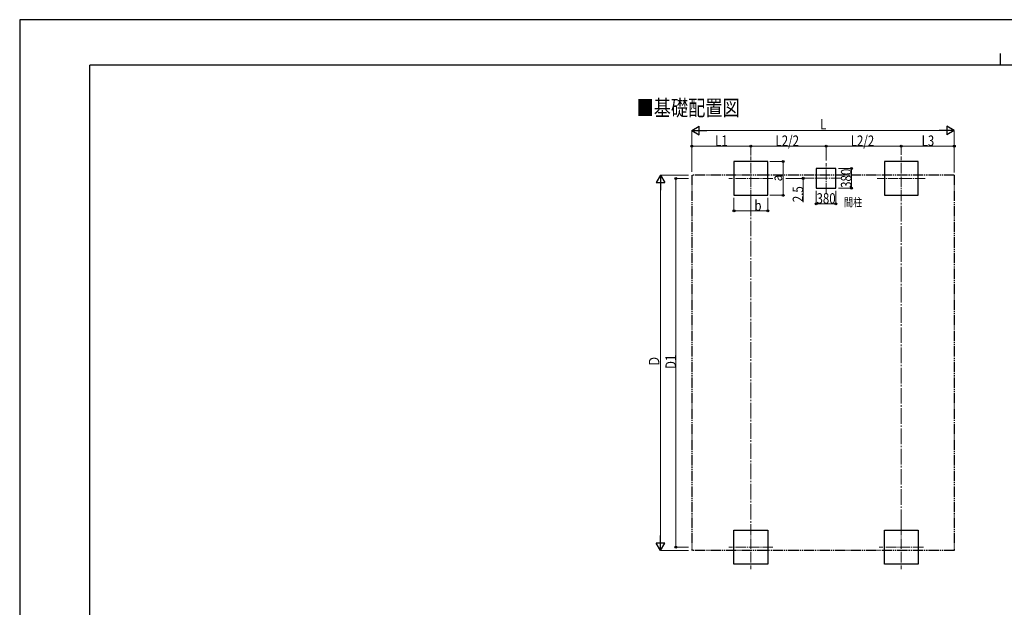
# Model space of a CAD drawing. Units: millimetres. Extents: x 0 to 37845, y -14 to 26730.
# Drawn here: x 0 to 18981, y 15405 to 26730 of the extents above; entities that cross this region are included whole.
import ezdxf

# ---------------------------------------------------------------- set-up
doc = ezdxf.new("R2010")
doc.units = ezdxf.units.MM
doc.linetypes.add('YCENTER_1', pattern=[13, 10, -1, 1, -1])
doc.linetypes.add('YDIVIDE_1', pattern=[15, 10, -1, 1, -1, 1, -1])
for name, color, linetype, lineweight in [('USER1', 3, 'Continuous', 13), ('YKK_12', 2, 'Continuous', 13), ('YKK_A1', 4, 'Continuous', 30), ('YKK_D', 6, 'Continuous', 13), ('YKK_ZWAK', 7, 'Continuous', 30)]:
    doc.layers.add(name, color=color, linetype=linetype, lineweight=lineweight)
doc.styles.add('text-b', font='extslim2.shx', dxfattribs={"width": 0.8, "bigfont": 'extfont2.shx'})

msp = doc.modelspace()

# ---------------------------------------------------------------- linework, layer by layer
at = {"layer": 'YKK_12', "linetype": 'YCENTER_1', "ltscale": 20}
for p, q in [((14095, 23245), (14095, 24095)), ((15545, 23383), (15545, 23963)), ((16995, 23245), (16995, 24095)), ((14520, 23670), (13670, 23670)), ((15835, 23673), (15255, 23673)), ((17457, 23670), (16532, 23670)), ((14095, 16989), (14095, 16139)), ((16995, 16989), (16995, 16139)), ((14520, 16564), (13670, 16564)), ((17420, 16564), (16570, 16564))]:
    msp.add_line(p, q, dxfattribs=at)
at = {"layer": 'YKK_A1'}
for p, q in [((14420, 23995), (13770, 23995)), ((13770, 23995), (13770, 23345)), ((14420, 23345), (14420, 23995)), ((17320, 23995), (16670, 23995)), ((16670, 23995), (16670, 23345)), ((17320, 23345), (17320, 23995)), ((15735, 23863), (15355, 23863)), ((15355, 23863), (15355, 23483)), ((15735, 23483), (15735, 23863)), ((15355, 23483), (15735, 23483)), ((13770, 23345), (14420, 23345)), ((16670, 23345), (17320, 23345)), ((13770, 16889), (14420, 16889)), ((13770, 16239), (13770, 16889)), ((14420, 16889), (14420, 16239)), ((16670, 16889), (17320, 16889)), ((16670, 16239), (16670, 16889)), ((17320, 16889), (17320, 16239)), ((14420, 16239), (13770, 16239)), ((17320, 16239), (16670, 16239))]:
    msp.add_line(p, q, dxfattribs=at)
at = {"layer": 'YKK_A1', "linetype": 'YDIVIDE_1', "ltscale": 20}
for p, q in [((12955, 23736), (12955, 16498)), ((18017, 23736), (12955, 23736)), ((18017, 23736), (18017, 16498)), ((18017, 16498), (12955, 16498))]:
    msp.add_line(p, q, dxfattribs=at)
at = {"layer": 'YKK_D', "lineweight": -2}
for p, q in [((12955, 24595), (13101, 24679)), ((13101, 24511), (13101, 24679)), ((18017, 24595), (17871, 24679)), ((17871, 24679), (17871, 24511)), ((12955, 24595), (13101, 24511)), ((12955, 24595), (13247, 24595)), ((18017, 24595), (17724, 24595)), ((18017, 24595), (17871, 24511)), ((12351, 23736), (12267, 23590)), ((12351, 23736), (12436, 23590)), ((12351, 23736), (12351, 23444)), ((12267, 23590), (12436, 23590)), ((12351, 16498), (12351, 16790)), ((12351, 16498), (12267, 16644)), ((12436, 16644), (12267, 16644)), ((12351, 16498), (12436, 16644))]:
    msp.add_line(p, q, dxfattribs=at)
at = {"layer": 'YKK_D'}
for p, q in [((12955, 23799), (12955, 24596)), ((13124, 24595), (17848, 24595)), ((18017, 23787), (18017, 24596)), ((12955, 23799), (12955, 24296)), ((14095, 24125), (14095, 24296)), ((14095, 24112), (14095, 24296)), ((15545, 24014), (15545, 24296)), ((15545, 24014), (15545, 24296)), ((16995, 24125), (16995, 24296)), ((16995, 24125), (16995, 24296)), ((18017, 23787), (18017, 24296)), ((12955, 24295), (14095, 24295)), ((14095, 24295), (15545, 24295)), ((15545, 24295), (16995, 24295)), ((18017, 24295), (16995, 24295)), ((14463, 23995), (14721, 23995)), ((14720, 23995), (14720, 23345)), ((12895, 23736), (12350, 23736)), ((15785, 23863), (16036, 23863)), ((16035, 23863), (16035, 23483)), ((12351, 16667), (12351, 23567)), ((12895, 23670), (12650, 23670)), ((12651, 23670), (12651, 16564)), ((14771, 23670), (15106, 23670)), ((15254, 23673), (15104, 23673)), ((15105, 23673), (15105, 23670)), ((15105, 23670), (15105, 23213)), ((15355, 23433), (15355, 23182)), ((15735, 23433), (15735, 23182)), ((15785, 23483), (16036, 23483)), ((13770, 23298), (13770, 23044)), ((14420, 23296), (14420, 23044)), ((14462, 23345), (14721, 23345)), ((15355, 23183), (15735, 23183)), ((13770, 23045), (14420, 23045)), ((12893, 16564), (12650, 16564)), ((12893, 16498), (12350, 16498))]:
    msp.add_line(p, q, dxfattribs=at)
at = {"layer": 'YKK_D', "linetype": 'YCENTER_1', "ltscale": 30}
for p, q in [((14095, 23245), (14095, 16990)), ((16995, 16990), (16995, 23245))]:
    msp.add_line(p, q, dxfattribs=at)
at = {"layer": 'YKK_D', "linetype": 'ByBlock', "lineweight": -2}
for centre in [(12955, 24295), (14095, 24295), (14095, 24295), (15545, 24295), (15545, 24295), (16995, 24295), (16995, 24295), (18017, 24295), (14720, 23995), (16035, 23863), (12651, 23670), (15105, 23673), (15105, 23670), (14720, 23345), (16035, 23483), (15355, 23183), (15735, 23183), (13770, 23045), (14420, 23045), (12651, 16564)]:
    msp.add_circle(centre, 19.1, dxfattribs=at)
at = {"layer": 'YKK_ZWAK'}
for p, q in [((37845, 26730), (0, 26730)), ((0, 26730), (0, 0)), ((18900, 26078), (18900, 25852)), ((36450, 25852), (1350, 25852)), ((1350, 2002), (1350, 25852))]:
    msp.add_line(p, q, dxfattribs=at)

# ---------------------------------------------------------------- texts
at = {"layer": 'USER1', "style": 'text-b', "width": 0.8}
for s, height, p in [('■基礎配置図', 303.8, (11891, 24879)), ('間柱', 160, (15890, 23132))]:
    msp.add_text(s, height=height, dxfattribs=at).set_placement(p)
at = {"layer": 'YKK_D', "style": 'text-b', "width": 0.8}
for s, height, p in [('L', 202, (15432, 24615)), ('L1', 202.5, (13406, 24296)), ('L2/2', 202.5, (14571, 24296)), ('L2/2', 202.5, (16021, 24296)), ('L3', 202.5, (17387, 24296)), ('380', 202.5, (15361, 23184)), ('b', 202, (14164, 23046))]:
    msp.add_text(s, height=height, dxfattribs=at).set_placement(p)
for s, height, p in [('380', 202.5, (16033, 23489)), ('a', 202, (14700, 23616)), ('2.5', 202.5, (15103, 23214)), ('Ｄ', 202, (12331, 20036)), ('D1', 202.5, (12651, 19998))]:
    msp.add_text(s, height=height, rotation=90, dxfattribs=at).set_placement(p)

doc.saveas('drawing.dxf')
